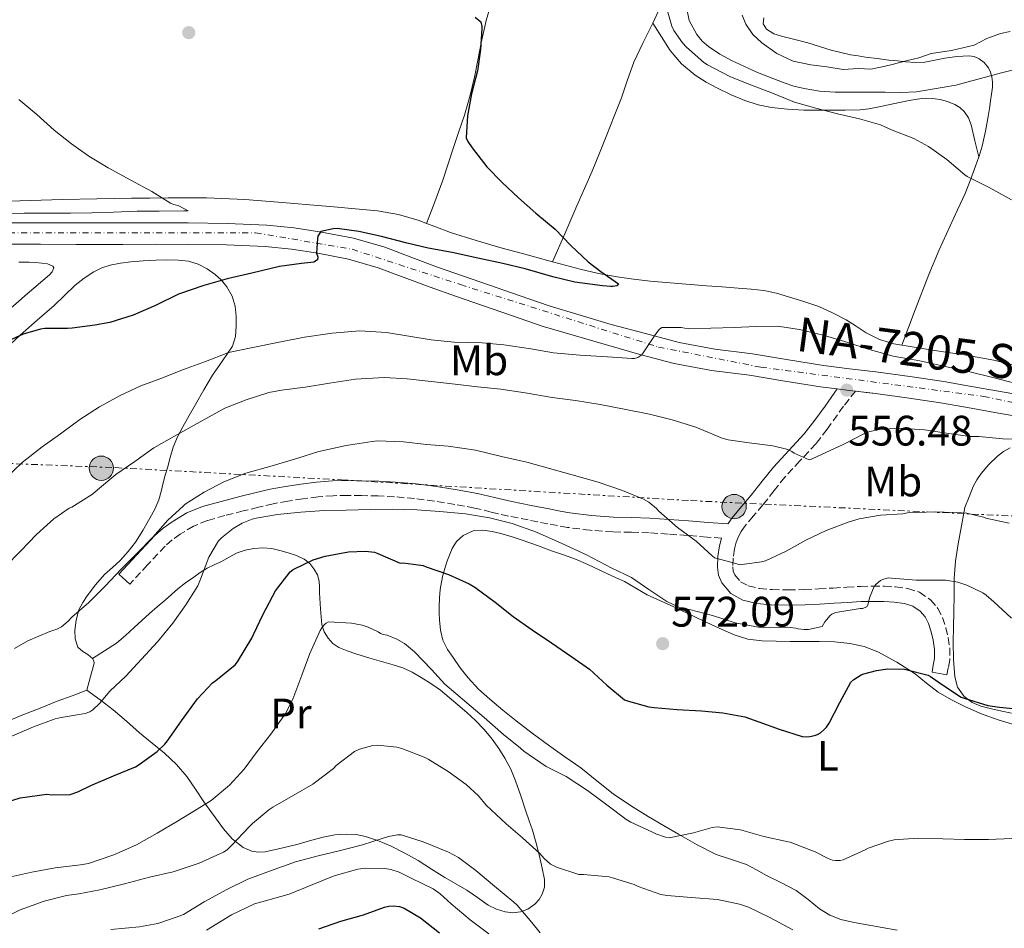
# Model space of a CAD drawing. Units: metres. Extents: x 556395 to 559871, y 4714782 to 4717123.
# Drawn here: x 557724 to 557955, y 4716191 to 4716404 of the extents above; entities that cross this region are included whole.
import ezdxf
from ezdxf.enums import TextEntityAlignment as Align

# ---------------------------------------------------------------- set-up
doc = ezdxf.new("R2010")
doc.units = ezdxf.units.M
doc.header["$MEASUREMENT"] = 0
for name, pattern in [('DGN Style 3', [2.435891, 1.739922, -0.695969]), ('DGN Style 4', [2.785615, 1.391938, -0.695969, 0.00174, -0.695969]), ('DGN Style 7', [3.479844, 1.56593, -0.695969, 0.521977, -0.695969])]:
    doc.linetypes.add(name, pattern=pattern)
for name, color, linetype, lineweight in [('Camino', 7, 'DGN Style 3', 0), ('Carretera', 9, 'Continuous', 0), ('Cauce lineal', 142, 'Continuous', 13), ('Cota de punto acotado terreno', 7, 'Continuous', 0), ('Curva de nivel directora', 30, 'Continuous', 30), ('Curva de nivel intermedia', 30, 'Continuous', 0), ('Eje de carretera', 7, 'DGN Style 4', 0), ('Etiqueta de uso rústico', 92, 'Continuous', 0), ('Línea de asfalto', 7, 'Continuous', 13), ('Línea de cambio de uso (parcela vista)', 92, 'Continuous', 0), ('Línea eléctrica', 6, 'DGN Style 7', 0), ('Margen derecho', 7, 'Continuous', 0), ('Poste tendido eléctrico', 7, 'Continuous', 0), ('Punto acotado terreno (símbolo)', 7, 'Continuous', 0), ('Texto de Carretera Red Local', 1, 'Continuous', 0), ('Transformador', 7, 'Continuous', 0)]:
    doc.layers.add(name, color=color, linetype=linetype, lineweight=lineweight)
doc.styles.add('Style-Arial', font='arial.ttf')

# ---------------------------------------------------------------- blocks, each defined once
blk = doc.blocks.new('5PATER')
at = {"layer": 'Cauce lineal', "linetype": 'Continuous', "lineweight": 0}
h = blk.add_hatch(color=51, dxfattribs=at)
edge = h.paths.add_edge_path()
edge.add_ellipse((0, 0), major_axis=(-0.11, -0.111), ratio=0.999422, start_angle=0, end_angle=360)
blk = doc.blocks.new('5PELE')
at = {"layer": 'Transformador', "linetype": 'Continuous', "lineweight": 0}
h = blk.add_hatch(color=9, dxfattribs=at)
edge = h.paths.add_edge_path()
edge.add_arc((0, 0), 0.285, 0, 360)
at = {"layer": 'Transformador', "color": 252, "linetype": 'Continuous', "lineweight": 0}
blk.add_circle((0, 0), 0.285, dxfattribs=at)

msp = doc.modelspace()

# ---------------------------------------------------------------- linework, layer by layer
at = {"layer": 'Camino', "color": 7, "linetype": 'DGN Style 3', "lineweight": 0}
for points in [[(557920.07, 4716316.66, 556.41), (557917.24, 4716313.12, 556.86), (557915.8, 4716311.06, 557.31), (557913.36, 4716307.7, 557.9), (557910.73, 4716304.31, 558.49), (557907, 4716300.27, 559.45), (557903.46, 4716296.5, 560.41), (557900.95, 4716293.33, 561.15), (557898.31, 4716289.97, 561.88), (557896.03, 4716287.28, 562.46), (557893.9, 4716284.76, 563.02), (557893.19, 4716283.75, 563.26), (557892.64, 4716282.7, 563.52), (557892.06, 4716281.2, 564.01), (557891.65, 4716279.61, 564.56), (557891.31, 4716277.47, 565.2), (557891.22, 4716275.46, 565.77), (557891.35, 4716274.43, 566.11), (557891.71, 4716273.58, 566.44), (557893.08, 4716271.94, 567.02), (557894.88, 4716270.95, 567.6), (557897.48, 4716270.32, 567.94), (557900.45, 4716270.07, 568.19), (557904.24, 4716270, 568.78), (557908.08, 4716270.07, 569.32), (557911.41, 4716270.25, 569.58), (557914.81, 4716270.45, 569.84), (557917.98, 4716270.64, 570.17), (557921.22, 4716270.84, 570.51), (557924.01, 4716270.89, 570.76), (557926.8, 4716270.85, 571.02), (557929.43, 4716270.72, 571.42), (557932.3, 4716270.35, 571.85), (557935.07, 4716269.47, 572.07), (557937.65, 4716267.7, 572.32), (557939.4, 4716265.68, 572.59), (557940.48, 4716263.52, 572.86), (557941.28, 4716261.13, 573.17), (557941.79, 4716258.85, 573.48), (557942.19, 4716256.32, 574.06), (557942.15, 4716253.58, 574.54), (557941.81, 4716251.69, 574.64), (557941.52, 4716250.09, 574.73)], [(557888.62, 4716282.16, 563.42), (557885.19, 4716282.38, 563.8), (557880.55, 4716282.79, 564.43), (557876.06, 4716283.1, 565.04), (557871.6, 4716283.39, 565.64), (557867.4, 4716283.53, 566.15), (557863.06, 4716283.63, 566.64), (557857.76, 4716283.99, 567.4), (557852.45, 4716284.68, 568.11), (557850.11, 4716285.1, 568.27), (557847.84, 4716285.53, 568.35), (557843.24, 4716286.42, 568.48), (557838.6, 4716287.34, 568.59), (557834.55, 4716288.29, 568.65), (557830.63, 4716289.23, 568.72), (557825.96, 4716290.09, 568.88), (557821.22, 4716290.82, 569.04), (557816.53, 4716291.43, 569.09), (557811.85, 4716291.86, 569.13), (557807.99, 4716292.06, 569.24), (557804.07, 4716292.16, 569.32), (557800.71, 4716292.19, 569.32), (557797.42, 4716292.12, 569.31), (557793.88, 4716291.83, 569.3), (557790.28, 4716291.37, 569.28), (557786.78, 4716290.87, 569.02), (557783.36, 4716290.23, 568.65), (557779.88, 4716289.41, 568.42), (557776.34, 4716288.54, 568.16), (557772.01, 4716287.44, 567.57), (557767.92, 4716286.31, 566.96), (557764.68, 4716284.97, 566.54), (557761.53, 4716283.08, 566.12), (557759.64, 4716281.77, 565.76), (557757.97, 4716280.28, 565.48), (557753.87, 4716275.87, 565.2), (557749.67, 4716271.33, 564.91)]]:
    msp.add_polyline3d(points, dxfattribs=at)
at = {"layer": 'Carretera', "color": 9, "linetype": 'Continuous', "lineweight": 0}
for points in [[(557720.36, 4716356.19, 546.06), (557728.73, 4716356.17, 546.51), (557737.08, 4716356.15, 546.94), (557742.57, 4716356.15, 547.18), (557748.07, 4716356.16, 547.44), (557755.71, 4716356.17, 548.02), (557763.39, 4716356.16, 548.64), (557772.56, 4716356.01, 549.26), (557781.83, 4716355.64, 549.85), (557788.31, 4716355.01, 550.23), (557794.7, 4716353.99, 550.6), (557802.17, 4716352.52, 551.06), (557809.6, 4716350.43, 551.55), (557815.9, 4716348.06, 552.03), (557821.94, 4716345.79, 552.52), (557828.02, 4716343.65, 553.02), (557834.14, 4716341.51, 553.47), (557841.13, 4716339.11, 553.91), (557848.13, 4716336.7, 554.35), (557862.69, 4716332.33, 555.32), (557870.75, 4716330.17, 555.5), (557878.62, 4716328.07, 555.68), (557887.05, 4716326.53, 555.82), (557895.86, 4716325.39, 555.95), (557904.28, 4716324.02, 556.11), (557912.55, 4716322.7, 556.3), (557918.61, 4716321.92, 556.48), (557924.79, 4716321.18, 556.65), (557932.78, 4716320.11, 556.76), (557940.78, 4716318.89, 556.88), (557947.24, 4716317.76, 557.01), (557953.63, 4716316.63, 557.15), (557963.43, 4716314.92, 557.36)], [(557962.57, 4716309.95, 557.36), (557952.76, 4716311.65, 557.15), (557946.36, 4716312.79, 557.01), (557939.96, 4716313.91, 556.88), (557932.07, 4716315.11, 556.76), (557924.15, 4716316.17, 556.65), (557920.07, 4716316.66, 556.54), (557917.99, 4716316.9, 556.48), (557915.73, 4716317.2, 556.41), (557911.83, 4716317.7, 556.3), (557903.48, 4716319.03, 556.11), (557895.13, 4716320.39, 555.95), (557886.27, 4716321.54, 555.82), (557877.51, 4716323.14, 555.68), (557869.45, 4716325.29, 555.5), (557846.49, 4716331.93, 554.35), (557839.49, 4716334.33, 553.91), (557832.49, 4716336.74, 553.47), (557826.35, 4716338.88, 553.02), (557820.22, 4716341.05, 552.52), (557814.13, 4716343.34, 552.03), (557808.02, 4716345.62, 551.55), (557801, 4716347.61, 551.06), (557793.82, 4716349.02, 550.6), (557787.66, 4716350, 550.23), (557781.48, 4716350.6, 549.85), (557772.42, 4716350.97, 549.26), (557763.35, 4716351.11, 548.64), (557755.71, 4716351.12, 548.02), (557748.07, 4716351.11, 547.44), (557742.58, 4716351.1, 547.18), (557737.08, 4716351.1, 546.94), (557728.72, 4716351.12, 546.51), (557720.36, 4716351.14, 546.06)]]:
    msp.add_polyline3d(points, dxfattribs=at)
at = {"layer": 'Curva de nivel directora', "color": 30, "linetype": 'Continuous', "lineweight": 30, "flags": 128}
for points, elevation in [([(557830.73, 4716404.45), (557832.07, 4716403.32), (557832.3, 4716402.21), (557832.33, 4716401.69), (557832.01, 4716396.87), (557831.29, 4716391.83), (557829.91, 4716386.42), (557829, 4716381.3), (557828.68, 4716376.09), (557829.05, 4716375.25), (557830.06, 4716373.75), (557833.5, 4716369.33), (557837.07, 4716365.62), (557840.9, 4716362.01), (557844.98, 4716358.39), (557849.51, 4716354.65), (557853.19, 4716350.87), (557857.27, 4716346.97), (557860.3, 4716344.71), (557864.42, 4716341.83), (557863.99, 4716341.4), (557863.11, 4716341.21), (557862.58, 4716341.19), (557860.66, 4716341.38), (557854.15, 4716342.21), (557848.97, 4716343.46), (557842.5, 4716345.33), (557837.26, 4716346.61), (557831.37, 4716347.89), (557825.35, 4716349.22), (557819.77, 4716350.22), (557814.79, 4716351.35), (557808.74, 4716352.97), (557803.46, 4716354.09), (557798.34, 4716354.81), (557797.4, 4716354.74), (557794.52, 4716354.09), (557793.86, 4716353.05), (557793.75, 4716352.47), (557793.51, 4716349.02), (557793.83, 4716348.14), (557793.77, 4716347.5), (557792.89, 4716346.95), (557792.22, 4716346.81), (557789.99, 4716346.65), (557784.87, 4716345.91), (557778.36, 4716344.31), (557772.57, 4716342.98), (557767.06, 4716341.48), (557761.16, 4716339.43), (557755.69, 4716336.73), (557750.52, 4716334.52), (557745, 4716332.73), (557741.46, 4716332.17), (557736.17, 4716331.4), (557735.11, 4716331.38), (557729.74, 4716331.37), (557728.76, 4716331.22), (557724.66, 4716330.04), (557720.18, 4716327.99)], 550), ([(557792.75, 4716277.03), (557795.58, 4716277.92), (557801.02, 4716278.95), (557805.02, 4716279.12), (557807.13, 4716278.84), (557807.92, 4716278.52), (557813.18, 4716276.32), (557813.87, 4716276.34), (557818.53, 4716275.72), (557819.26, 4716275.46), (557824.49, 4716273.62), (557829.36, 4716271.47), (557830.69, 4716270.63), (557835.45, 4716267.12), (557839.71, 4716263.73), (557844.16, 4716260.64), (557848.72, 4716257.55), (557853.42, 4716254.27), (557857.63, 4716251.43), (557861.69, 4716247.67), (557865.85, 4716244.19), (557866.72, 4716243.86), (557871.55, 4716242.55), (557872.75, 4716242.43), (557878.16, 4716241.94), (557883.9, 4716241.6), (557888.89, 4716241.12), (557894.03, 4716240.18), (557897.34, 4716239.07), (557902.11, 4716237.3), (557907.5, 4716235.6), (557908.57, 4716235.52), (557909.34, 4716235.57), (557910.43, 4716235.81), (557911.13, 4716236.08), (557911.81, 4716236.47), (557912.7, 4716237.23), (557913.21, 4716237.81), (557913.85, 4716238.77), (557916.4, 4716243.62), (557918.97, 4716248.39), (557919.63, 4716248.98), (557921.37, 4716250.08), (557921.97, 4716250.32), (557925.01, 4716251.12), (557927.66, 4716251.47), (557931.57, 4716251.44), (557932.21, 4716251.28), (557937.12, 4716249.97), (557937.65, 4716249.7), (557940.49, 4716247.71), (557944.88, 4716244.86), (557945.53, 4716244.62), (557951.1, 4716242.91), (557953.82, 4716242.45), (557959.37, 4716241.92)], 575), ([(557718.96, 4716219.65), (557724, 4716221.22), (557730.2, 4716222.08), (557731.42, 4716221.91), (557735.68, 4716222.02), (557737.47, 4716222.58), (557740.54, 4716224.07), (557745.9, 4716226.4), (557751.02, 4716228.48), (557751.9, 4716229.03), (557756.12, 4716232.07), (557757.93, 4716233.78), (557758.56, 4716234.6), (557761.81, 4716239.27), (557765.61, 4716244.47), (557769.09, 4716248.16), (557769.9, 4716248.76), (557774.4, 4716252.4), (557775.01, 4716253.14), (557778.35, 4716258.66), (557778.77, 4716259.56), (557780.99, 4716264.34), (557783.87, 4716269.8), (557787.31, 4716274.24), (557788.08, 4716274.76), (557792.75, 4716277.03)], 575), ([(557794.03, 4716190.45), (557799.23, 4716192.29), (557804.56, 4716193.75), (557809.52, 4716195.51)], 600), ([(557809.52, 4716195.51), (557810.52, 4716195.76), (557811.52, 4716195.88), (557813, 4716195.72), (557814.08, 4716195.35), (557817.9, 4716193.06), (557822.43, 4716189.49)], 600)]:
    msp.add_lwpolyline(points, dxfattribs=dict(at, elevation=elevation))
at = {"layer": 'Curva de nivel intermedia', "color": 30, "linetype": 'Continuous', "lineweight": 0, "flags": 128}
for points, elevation in [([(557875.53, 4716407.24), (557876.91, 4716402.31), (557877.39, 4716401.33), (557879.42, 4716398.37), (557880.38, 4716397.38), (557884.44, 4716393.8), (557885.27, 4716393.27), (557890.57, 4716390.52), (557895.42, 4716388.55), (557900.14, 4716386.73), (557905.74, 4716384.44), (557910.71, 4716383.05), (557915.82, 4716381.77), (557920.95, 4716380.53), (557925.95, 4716379.13), (557928.51, 4716377.97), (557933.72, 4716375.92), (557937.18, 4716374.05), (557941.5, 4716371.01), (557945.69, 4716367.43), (557946.28, 4716367.04), (557951.45, 4716364.44), (557956.65, 4716361.52)], 555), ([(557880.31, 4716407.11), (557881.02, 4716403.68), (557882.79, 4716400.37)], 560), ([(557893.46, 4716404.91), (557894.3, 4716402.76), (557895.91, 4716400.37), (557898.04, 4716398.37), (557901.57, 4716395.9), (557905.4, 4716394.1), (557909.59, 4716393.24), (557913.29, 4716392.75), (557917.15, 4716392.11), (557920.64, 4716392.4), (557923.68, 4716392.26), (557926.32, 4716392.77), (557928.37, 4716393.21), (557932.22, 4716394.27), (557934.93, 4716394.86), (557937.83, 4716395.87), (557942.54, 4716396.58), (557947.88, 4716397.84), (557950.9, 4716399.45), (557954.09, 4716400.6), (557956.32, 4716401.1)], 565), ([(557882.79, 4716400.37), (557884.07, 4716398.8), (557885.56, 4716397.53), (557888.18, 4716395.76), (557890.92, 4716394.25), (557897.03, 4716391.46), (557903.29, 4716389.01), (557905.6, 4716388.26), (557907.96, 4716387.69), (557911.62, 4716387.08), (557915.29, 4716386.82), (557918.51, 4716386.8), (557921.72, 4716386.79), (557924.35, 4716386.8), (557926.99, 4716386.81), (557930.69, 4716386.78), (557934.39, 4716386.92), (557936.23, 4716387.18), (557938.06, 4716387.51), (557940.83, 4716387.98), (557943.59, 4716388.47), (557954.33, 4716391.33), (557959.69, 4716392.69)], 560), ([(557723.66, 4716385.08), (557727.91, 4716381.59), (557731.98, 4716377.88), (557735.99, 4716374.71), (557740.07, 4716371.78), (557744.63, 4716369.08), (557749.91, 4716366.18), (557754.9, 4716363.54), (557759.24, 4716360.79), (557760.01, 4716360.47), (557761.22, 4716360.15), (557763.37, 4716359), (557762.39, 4716358.95), (557756.57, 4716358.87), (557751.43, 4716358.86), (557745.88, 4716358.68), (557740.79, 4716358.52), (557735.77, 4716358.42), (557730.46, 4716358.42), (557724.87, 4716358.42), (557719.67, 4716358.36)], 545), ([(557957.96, 4716318.34), (557952.28, 4716319.83), (557946.22, 4716321.38), (557941.13, 4716322.44), (557935.13, 4716323.8), (557928.87, 4716324.87), (557923.05, 4716326.52), (557918.28, 4716328.04), (557912.74, 4716329.72), (557906.89, 4716331.16), (557901.74, 4716331.88), (557896.68, 4716331.86), (557891.61, 4716331.61), (557886.09, 4716331.43), (557880.84, 4716331.3), (557879.11, 4716331.56), (557874.6, 4716331.59), (557874.07, 4716331.22), (557873.37, 4716330.45), (557872.68, 4716329.41), (557869.88, 4716325.21), (557869.45, 4716324.84), (557868.97, 4716324.53), (557868.15, 4716324.31), (557867.51, 4716324.31), (557861.85, 4716324.71), (557855.3, 4716325.11), (557849.14, 4716325.64), (557843.85, 4716326.55), (557837.46, 4716327.53), (557832.41, 4716327.96), (557825.86, 4716328.12), (557820.41, 4716328.66), (557815.22, 4716329.54), (557809.93, 4716330.41), (557803.72, 4716330.78), (557797.18, 4716330.25), (557790.71, 4716329.29), (557784.74, 4716328.17), (557778.2, 4716326.82), (557773.24, 4716325.8), (557772.73, 4716325.61), (557767.46, 4716323.62), (557762.34, 4716321.74), (557757, 4716319.62), (557752.28, 4716317.94), (557747.43, 4716315.62), (557742.6, 4716312.98), (557737.98, 4716310.01), (557733.4, 4716306.65), (557729.11, 4716303.58), (557724.46, 4716299.9), (557720.52, 4716296.15)], 555), ([(557949.01, 4716305.98), (557946.88, 4716306), (557941.37, 4716306.82), (557936.25, 4716307.58), (557930.3, 4716307.94), (557925.71, 4716307.63), (557923.41, 4716307.19), (557922.17, 4716306.74), (557917.12, 4716304.15), (557909.87, 4716300.8), (557909.2, 4716300.56), (557905.61, 4716302.11), (557905.07, 4716302.5), (557904.13, 4716302.96), (557900.62, 4716303.84), (557895.12, 4716304.51), (557890.14, 4716305.23), (557888.75, 4716305.59), (557883.47, 4716307.83), (557882.59, 4716308.23), (557876.97, 4716309.92), (557871.68, 4716311.28), (557865.76, 4716312.42), (557860.11, 4716313.55), (557854.29, 4716314.47), (557848.85, 4716315.2), (557842.53, 4716316.26), (557836.8, 4716317.09), (557831.28, 4716317.7), (557826.09, 4716318.31), (557820.4, 4716318.92), (557814.81, 4716319.51), (557809.39, 4716319.84), (557802.7, 4716319.49), (557796.54, 4716318.55), (557790.86, 4716317.57), (557785.34, 4716316.9), (557782.3, 4716316.32), (557777.04, 4716314.63), (557771.98, 4716312.66), (557766.25, 4716309.44), (557760.72, 4716306.39), (557755.33, 4716303.35), (557750.89, 4716300.15), (557746.38, 4716297.09), (557742.14, 4716293.46), (557740.91, 4716292.44), (557736.06, 4716289.46), (557735.45, 4716289.19), (557731.84, 4716286.72), (557727.79, 4716283.01), (557724.11, 4716279.14), (557720.41, 4716275.4)], 560), ([(557959.97, 4716305.33), (557954.61, 4716305.5), (557949.01, 4716305.98)], 560), ([(557891.98, 4716276.23), (557886.96, 4716277.55), (557886.4, 4716277.97), (557882.67, 4716281.41), (557878.29, 4716284.69), (557873.89, 4716288.51), (557873.33, 4716289.14), (557871.53, 4716290.61), (557870.25, 4716291.3), (557865.36, 4716293.35), (557859.66, 4716295.27), (557853.53, 4716297.01), (557848.22, 4716298.5), (557842.86, 4716300.02), (557836.97, 4716301.35), (557830.86, 4716302.79), (557824.43, 4716303.75), (557819.37, 4716304.1), (557813.93, 4716304.77), (557807.87, 4716304.98), (557806.62, 4716304.87), (557800.46, 4716303.89), (557794.06, 4716302.5), (557789.13, 4716300.96), (557783.09, 4716299.16), (557776.91, 4716297.38), (557771.74, 4716295.36), (557767.13, 4716292.98), (557762.69, 4716290.1), (557762.3, 4716289.76), (557758.64, 4716286.34), (557755.1, 4716282.37), (557751.41, 4716278.66), (557747.68, 4716274.85), (557743.92, 4716270.92), (557740.06, 4716267.04), (557736.08, 4716263.64), (557735.21, 4716262.66), (557733.68, 4716261.36), (557732.53, 4716260.79), (557730.89, 4716260.23), (557725.74, 4716258.07), (557722.65, 4716256.26)], 565), ([(557721.61, 4716235.54), (557727.07, 4716237.88), (557732.2, 4716239.76), (557733.6, 4716240.04), (557739.21, 4716241.01), (557740.32, 4716241.43), (557740.99, 4716241.86), (557742.61, 4716243.36), (557745.04, 4716246.28), (557748.75, 4716249.73), (557752.45, 4716253.78), (557756.17, 4716257.83), (557759.82, 4716262.24), (557762.81, 4716266.47), (557765.66, 4716270.96), (557766.3, 4716272.5), (557768.27, 4716277.73), (557770.54, 4716281.54), (557771.25, 4716282.26), (557773.95, 4716284.42), (557776.08, 4716285.7), (557778.41, 4716286.61), (557779.39, 4716286.85), (557784.33, 4716287.73), (557789.81, 4716288.28), (557795.29, 4716288.68), (557800.51, 4716288.72), (557806.14, 4716288.9), (557811.44, 4716288.96), (557817.04, 4716288.77), (557822.49, 4716288.42), (557828.51, 4716287.86), (557834.11, 4716286.95), (557839.42, 4716285.57), (557845.2, 4716283.59), (557850.94, 4716281.01), (557856.88, 4716278.21), (557862.81, 4716275.14), (557867.44, 4716272.88), (557871.57, 4716270.1), (557875.76, 4716267.3), (557878.61, 4716265.95), (557879.69, 4716265.65), (557881.1, 4716265.44), (557886.46, 4716264.02), (557891.77, 4716262.31), (557897.65, 4716261.15), (557898.45, 4716261.11), (557904.01, 4716261.25), (557906.06, 4716261.03), (557906.56, 4716260.9), (557908.03, 4716260.71), (557909.02, 4716260.71), (557912.25, 4716261.44)], 570), ([(557956.13, 4716285.7), (557950.64, 4716286.88), (557950.05, 4716287.1), (557946.16, 4716288.03), (557944.91, 4716288.11), (557938.83, 4716288.3), (557932.25, 4716288.07), (557931.12, 4716287.86), (557925.9, 4716287.51), (557920.88, 4716286.69), (557918.59, 4716285.97), (557913.12, 4716283.95), (557908.37, 4716281.71), (557903.73, 4716279.09), (557898.88, 4716276.85), (557898.01, 4716276.63), (557892.85, 4716275.92), (557891.98, 4716276.23)], 565), ([(557912.25, 4716261.44), (557912.86, 4716262.48), (557914.06, 4716263.99), (557914.49, 4716264.29), (557915.31, 4716264.69), (557915.9, 4716264.82), (557921.12, 4716265.63), (557921.69, 4716265.63), (557922.73, 4716266), (557923.01, 4716266.72), (557923.34, 4716268.11), (557924.41, 4716270.77), (557924.89, 4716271.33), (557925.93, 4716272.18), (557926.41, 4716272.47), (557927.82, 4716272.87), (557928.48, 4716272.8), (557934.25, 4716272.26), (557935.02, 4716272.29), (557941.17, 4716272.26), (557944.03, 4716271.81), (557946.16, 4716271.12), (557949.92, 4716269.33), (557950.72, 4716268.8), (557952.51, 4716267.18), (557956.64, 4716263.39)], 570), ([(557756.09, 4716212.92), (557760.88, 4716215.7), (557766.56, 4716219.16), (557768.76, 4716220.55), (557773.1, 4716224.2), (557776.52, 4716227.92), (557779.63, 4716232.12), (557782.83, 4716236.12), (557786.21, 4716241), (557788, 4716244.39), (557790.09, 4716250), (557791.95, 4716255.09), (557794.4, 4716260.47), (557794.75, 4716261.12), (557795.36, 4716261.88), (557795.81, 4716262.24), (557796.3, 4716262.53), (557801.74, 4716262.24), (557804.27, 4716261.75), (557805.63, 4716261.3), (557807.98, 4716260.15), (557808.54, 4716259.78), (557809.15, 4716259.56), (557810.11, 4716259.4), (557812.37, 4716258.47), (557814.14, 4716257.41), (557816.54, 4716255.51), (557820.49, 4716251.33), (557823.66, 4716247.86), (557828.81, 4716243.54), (557832.88, 4716240.07), (557837.44, 4716236.1), (557841.37, 4716232.85), (557842.17, 4716232.15), (557847.45, 4716228.55), (557852.09, 4716226.24), (557857.15, 4716222.96), (557861.66, 4716219.54), (557866.16, 4716216.24), (557867.28, 4716215.49), (557872.25, 4716213.19), (557873.15, 4716212.75), (557875.42, 4716211.99), (557876.33, 4716211.83), (557881.98, 4716212.99), (557886.36, 4716214.23), (557887.6, 4716214.4), (557893.02, 4716213.68), (557898.54, 4716212.1), (557904.22, 4716210.9), (557904.72, 4716210.79), (557910.6, 4716208.56), (557913.48, 4716207.04), (557914.62, 4716206.61), (557915.36, 4716206.47), (557916.43, 4716206.47), (557917.13, 4716206.63), (557922.33, 4716209.03), (557923, 4716209.38), (557927.79, 4716211.07), (557929.1, 4716211.35), (557934.64, 4716211.75), (557940.51, 4716211.55), (557945.63, 4716211.41), (557951.25, 4716211.39), (557956.75, 4716211.68)], 580), ([(557719.15, 4716192.58), (557723.95, 4716194.9), (557729.63, 4716196.96), (557734.84, 4716198.32), (557737.77, 4716198.69), (557742.7, 4716199.6), (557748.44, 4716201), (557754.3, 4716202.55), (557759.87, 4716203.86), (557765.98, 4716205.88), (557771.71, 4716208.42), (557772.52, 4716209.03), (557773.58, 4716210.05), (557777.74, 4716214.44), (557778.46, 4716215.17), (557782.36, 4716218.42), (557783.28, 4716219), (557788.03, 4716221.75), (557792.64, 4716224.4), (557797.5, 4716228.1), (557798.17, 4716228.76), (557802.45, 4716232.07), (557803.61, 4716232.61), (557806.77, 4716233.52), (557807.81, 4716233.57), (557812.38, 4716233.08), (557813.53, 4716232.8), (557818.81, 4716230.79), (557819.76, 4716230.26), (557824.41, 4716227.35), (557828.65, 4716224.37), (557831.58, 4716221.67), (557833.34, 4716219.52), (557838.03, 4716215.07), (557841.9, 4716211.84), (557845.98, 4716208.16), (557846.97, 4716206.96), (557848.48, 4716205.67), (557849.85, 4716204.96), (557855.1, 4716203.19), (557856.19, 4716203.2), (557862.2, 4716202.66), (557863.26, 4716202.39), (557868.09, 4716200.88), (557869.04, 4716200.39), (557874.33, 4716198.5), (557875.87, 4716198.31), (557881.44, 4716197.81), (557887.64, 4716197.33), (557892.83, 4716196.23), (557894.89, 4716195.51), (557899.93, 4716193.14), (557905.34, 4716190.19)], 585), ([(557700.81, 4716190.45), (557704.96, 4716193.83), (557709.64, 4716197.09), (557711.77, 4716198.52), (557716.3, 4716200.76), (557721.74, 4716202.63), (557726.72, 4716203.73), (557732.2, 4716204.76), (557738.14, 4716205.49), (557740.04, 4716205.8), (557745.98, 4716207.8), (557751.28, 4716210.21), (557756.09, 4716212.92)], 580), ([(557745.28, 4716190.31), (557751.98, 4716190.96), (557756.25, 4716191.73), (557761.28, 4716193.41), (557762.27, 4716193.84), (557767.13, 4716196.82), (557772.44, 4716199.72), (557777.44, 4716202.12), (557783.61, 4716204.37), (557788.6, 4716206.21), (557793.9, 4716207.56), (557798.83, 4716208.79), (557804.32, 4716210.18), (557809.15, 4716211.78), (557810.4, 4716212.16), (557812.51, 4716212.5), (557813.37, 4716212.52), (557818.59, 4716210.88), (557824.54, 4716208.45), (557826.84, 4716207.19), (557830.91, 4716204.16), (557835.31, 4716200.51), (557839.82, 4716196.69), (557840.6, 4716196), (557844.06, 4716191.92), (557846.01, 4716189.52)], 590), ([(557767.69, 4716190.16), (557773.6, 4716193.73), (557778.96, 4716196.32), (557780.65, 4716196.82), (557787.08, 4716198.6), (557792.65, 4716200.87), (557797.63, 4716202.9), (557803.23, 4716204.44), (557804.99, 4716204.68), (557809.6, 4716204.66), (557810.97, 4716204.39), (557812.89, 4716203.75), (557815.92, 4716202.29), (557820.88, 4716199.88), (557822.56, 4716198.69), (557825.13, 4716196.34), (557829.63, 4716192.58), (557833.96, 4716189.31)], 595)]:
    msp.add_lwpolyline(points, dxfattribs=dict(at, elevation=elevation))
at = {"layer": 'Eje de carretera', "color": 7, "linetype": 'DGN Style 4', "lineweight": 0}
msp.add_polyline3d([(557190.63, 4716281.27, 527.15), (557272.02, 4716327.34, 525.41), (557307.4, 4716340.89, 526.21), (557345.01, 4716352.78, 528.17), (557389.59, 4716369.82, 529.01), (557402.58, 4716371.76, 529.47), (557417.79, 4716367.34, 530.28), (557451.8, 4716356.27, 532.36), (557467.28, 4716351.01, 533.73), (557483.32, 4716348.8, 534.7), (557512.62, 4716348.25, 536.13), (557570.16, 4716354.64, 540), (557621.59, 4716355.74, 542.25), (557709.78, 4716353.8, 545.32), (557779.24, 4716353.82, 549.7), (557801.91, 4716349.95, 551.08), (557827.35, 4716341.65, 553.02), (557873.8, 4716326.99, 555.2), (557897.85, 4716322.28, 555.99), (557950.15, 4716315.41, 557.08), (557980.84, 4716309.05, 557.78), (558008.48, 4716306.28, 558.99), (558036.68, 4716301.3, 559.75), (558083.41, 4716288.02, 562.55)], dxfattribs=at)
at = {"layer": 'Línea de asfalto', "color": 7, "linetype": 'Continuous', "lineweight": 13, "extrusion": (-0.014595, 0.121626, 0.992469), "elevation": 566036.47, "flags": 128}
msp.add_lwpolyline([(-1115872.5, -4581413.45), (-1115870.46, -4581413.94), (-1115868.25, -4581414.52)], dxfattribs=at)
at = {"layer": 'Línea de asfalto', "color": 7, "linetype": 'Continuous', "lineweight": 13}
for points in [[(557963.43, 4716314.92, 557.36), (557953.63, 4716316.63, 557.15), (557947.24, 4716317.76, 557.01), (557940.78, 4716318.89, 556.88), (557932.78, 4716320.11, 556.76), (557924.79, 4716321.18, 556.65), (557918.61, 4716321.92, 556.48), (557912.55, 4716322.7, 556.3), (557904.28, 4716324.02, 556.11), (557895.86, 4716325.39, 555.95), (557887.05, 4716326.53, 555.82), (557878.62, 4716328.07, 555.68), (557870.75, 4716330.17, 555.5), (557862.69, 4716332.33, 555.32), (557848.13, 4716336.7, 554.35), (557841.13, 4716339.11, 553.91), (557834.14, 4716341.51, 553.47), (557828.02, 4716343.65, 553.02), (557821.94, 4716345.79, 552.52), (557815.9, 4716348.06, 552.03), (557809.6, 4716350.43, 551.55), (557802.17, 4716352.52, 551.06), (557794.7, 4716353.99, 550.6), (557788.31, 4716355.01, 550.23), (557781.83, 4716355.64, 549.85), (557772.56, 4716356.01, 549.26), (557763.39, 4716356.16, 548.64), (557755.71, 4716356.17, 548.02), (557748.07, 4716356.16, 547.44), (557742.57, 4716356.15, 547.18), (557737.08, 4716356.15, 546.94), (557728.73, 4716356.17, 546.51), (557720.36, 4716356.19, 546.06)], [(557915.73, 4716317.2, 556.41), (557911.83, 4716317.7, 556.3), (557903.48, 4716319.03, 556.11), (557895.13, 4716320.39, 555.95), (557886.27, 4716321.54, 555.82), (557877.51, 4716323.14, 555.68), (557869.45, 4716325.29, 555.5), (557846.49, 4716331.93, 554.35), (557839.49, 4716334.33, 553.91), (557832.49, 4716336.74, 553.47), (557826.35, 4716338.88, 553.02), (557820.22, 4716341.05, 552.52), (557814.13, 4716343.34, 552.03), (557808.02, 4716345.62, 551.55), (557801, 4716347.61, 551.06), (557793.82, 4716349.02, 550.6), (557787.66, 4716350, 550.23), (557781.48, 4716350.6, 549.85), (557772.42, 4716350.97, 549.26), (557763.35, 4716351.11, 548.64), (557755.71, 4716351.12, 548.02), (557748.07, 4716351.11, 547.44), (557742.58, 4716351.1, 547.18), (557737.08, 4716351.1, 546.94), (557728.72, 4716351.12, 546.51), (557720.36, 4716351.14, 546.06)], [(558082.98, 4716285.12, 562.68), (558071, 4716289, 562.02), (558058.96, 4716292.51, 561.26), (558050.12, 4716294.82, 560.58), (558041.35, 4716297.12, 559.94), (558036.2, 4716298.32, 559.76), (558031.05, 4716299.51, 559.61), (558023.37, 4716301.04, 559.42), (558015.64, 4716302.36, 559.23), (558009.02, 4716303.45, 559.03), (558002.39, 4716304.44, 558.78), (557995.23, 4716305.23, 558.37), (557988.06, 4716306, 558), (557980.21, 4716307.06, 557.77), (557972.38, 4716308.26, 557.58), (557962.57, 4716309.95, 557.36), (557952.76, 4716311.65, 557.15), (557946.36, 4716312.79, 557.01), (557939.96, 4716313.91, 556.88), (557932.07, 4716315.11, 556.76), (557924.15, 4716316.17, 556.65), (557920.07, 4716316.66, 556.54)]]:
    msp.add_polyline3d(points, dxfattribs=at)
at = {"layer": 'Línea de cambio de uso (parcela vista)', "color": 92, "linetype": 'Continuous', "lineweight": 0, "extrusion": (0.026059, -0.110752, 0.993506), "elevation": -507252.94, "flags": 128}
msp.add_lwpolyline([(1623351.58, 4434286.03), (1623351.58, 4434286.03)], dxfattribs=at)
at = {"layer": 'Línea de cambio de uso (parcela vista)', "color": 92, "linetype": 'Continuous', "lineweight": 0}
for points in [[(557834.83, 4716408.82, 551.79), (557833.36, 4716403.65, 551.48), (557832.19, 4716398.39, 551.16), (557831.39, 4716394.35, 550.9), (557830.57, 4716390.31, 550.64), (557829.51, 4716385.83, 550.39), (557828.23, 4716381.4, 550.2), (557826.95, 4716377.62, 550.12), (557825.66, 4716373.85, 550.01), (557824.44, 4716369.99, 549.8), (557823.15, 4716366.17, 549.55), (557821.26, 4716361.1, 549.19), (557819.37, 4716356.02, 548.83)], [(557873.87, 4716406.05, 554.49), (557872.45, 4716403, 554.1)], [(557872.45, 4716403, 554.1), (557872.3, 4716402.68, 554.06), (557870.11, 4716398.3, 553.65), (557867.99, 4716393.89, 553.21), (557866.51, 4716389.73, 552.73), (557865.1, 4716385.53, 552.24), (557863.39, 4716381.18, 551.62), (557861.66, 4716376.82, 551.13), (557859.97, 4716372.54, 550.93), (557858.22, 4716368.28, 550.75), (557856.44, 4716364.2, 550.49), (557854.66, 4716360.13, 550.36), (557851.81, 4716353.57, 550.46), (557848.95, 4716347, 550.55)], [(557872.45, 4716403, 554.1), (557874.5, 4716399.79, 554.06), (557876.55, 4716396.58, 554.01), (557879.17, 4716393.45, 553.99), (557882.38, 4716390.84, 554.01), (557884.97, 4716389.18, 554.09), (557887.67, 4716387.73, 554.19), (557890.84, 4716386.2, 554.23), (557894.09, 4716384.84, 554.28), (557897.17, 4716383.83, 554.51), (557900.35, 4716383.19, 554.76), (557904.12, 4716382.8, 554.89), (557907.9, 4716382.63, 555.04), (557910.99, 4716382.59, 555.29), (557914.07, 4716382.58, 555.56), (557917.59, 4716382.6, 555.75), (557921.11, 4716382.71, 555.98), (557923.15, 4716382.93, 556.2), (557925.18, 4716383.29, 556.44), (557928.89, 4716384.05, 556.91), (557932.62, 4716384.84, 557.36), (557934.5, 4716385.16, 557.43), (557936.39, 4716385.4, 557.36), (557938.15, 4716385.37, 557.24), (557939.91, 4716385.08, 557.15), (557941.65, 4716384.61, 557.12), (557943.34, 4716383.92, 557.12), (557944.52, 4716383.23, 557.12), (557945.53, 4716382.28, 557.12), (557946.54, 4716380.79, 557.14), (557947.16, 4716379.17, 557.12), (557948.07, 4716375.38, 556.8), (557948.99, 4716371.61, 556.39)], [(557948.99, 4716371.61, 556.39), (557949.06, 4716371.81, 556.43), (557949.75, 4716374.18, 556.86), (557950.52, 4716377.66, 557.62), (557951.16, 4716381.14, 558.51), (557951.47, 4716382.97, 559.01), (557951.77, 4716384.8, 559.52), (557952, 4716386.37, 559.91), (557952.2, 4716387.96, 560.25), (557952.22, 4716389.19, 560.43), (557952.06, 4716390.44, 560.6), (557951.76, 4716391.53, 560.84), (557951.23, 4716392.56, 561.08), (557950.27, 4716393.76, 561.34), (557949.05, 4716394.68, 561.6), (557947.88, 4716395.18, 561.9), (557946.67, 4716395.35, 562.2), (557943.82, 4716395.19, 562.42), (557941, 4716394.84, 562.62), (557938.67, 4716394.32, 563.05), (557936.33, 4716393.88, 563.53), (557934.09, 4716393.77, 564.07), (557931.85, 4716393.91, 564.59), (557929.87, 4716394.14, 564.93), (557927.88, 4716394.37, 565.24), (557925.13, 4716394.71, 565.88), (557922.38, 4716395.06, 566.48), (557920.63, 4716395.32, 566.67), (557918.87, 4716395.62, 566.73), (557916.58, 4716396.11, 566.74), (557914.3, 4716396.71, 566.75), (557911.59, 4716397.56, 566.75), (557908.89, 4716398.44, 566.75), (557905.78, 4716399.22, 566.75), (557902.65, 4716399.96, 566.75), (557900.85, 4716400.52, 566.74), (557899.18, 4716401.59, 566.73), (557898.4, 4716402.89, 566.78), (557898.52, 4716404.26, 566.89)], [(557930.91, 4716327.45, 554.1), (557934.08, 4716335.75, 554.11), (557937.26, 4716344.05, 554.12), (557939.67, 4716349.79, 554.2), (557942.25, 4716355.44, 554.36), (557944.01, 4716359.23, 554.53), (557945.75, 4716363.01, 554.94), (557947.06, 4716366.23, 555.46), (557948.25, 4716369.48, 556.03), (557948.99, 4716371.61, 556.39)], [(557718.9, 4716361.19, 544.09), (557726.39, 4716361.43, 544.42), (557733.88, 4716361.66, 544.75), (557741.97, 4716361.8, 545.11), (557750.06, 4716361.93, 545.47), (557754.4, 4716361.98, 545.77), (557758.74, 4716362.01, 546.09), (557767.72, 4716362.03, 546.58), (557776.68, 4716361.64, 546.96), (557782.67, 4716361.13, 547.16), (557797.61, 4716359.94, 547.8), (557802.71, 4716359.44, 547.96), (557807.82, 4716358.94, 548.12)], [(557807.82, 4716358.94, 548.12), (557812.77, 4716358.09, 548.37), (557817.62, 4716356.71, 548.7), (557819.37, 4716356.02, 548.83)], [(557819.37, 4716356.02, 548.83), (557821.28, 4716355.27, 548.98), (557824.94, 4716353.85, 549.24), (557830.99, 4716351.99, 549.57), (557837.08, 4716350.23, 549.88), (557841.58, 4716349.01, 550.15), (557846.07, 4716347.78, 550.41), (557848.95, 4716347, 550.55)], [(557719.45, 4716325.54, 551.13), (557723.99, 4716329.78, 550.86), (557727.95, 4716333.29, 550.52), (557731.91, 4716336.78, 550.16), (557734.38, 4716339.13, 550.08), (557736.84, 4716341.5, 550), (557738.96, 4716343.18, 549.59), (557741.26, 4716344.63, 549.2), (557743.13, 4716345.59, 549.09), (557745.11, 4716346.25, 548.99), (557747.51, 4716346.72, 548.88), (557749.93, 4716347.02, 548.78), (557752.85, 4716347.26, 548.72), (557755.77, 4716347.43, 548.7), (557758.42, 4716347.49, 548.69), (557761.06, 4716347.43, 548.7), (557763.45, 4716347.15, 548.83), (557765.78, 4716346.47, 549.16), (557767.85, 4716345.4, 549.64), (557769.7, 4716344.01, 550.11), (557771.2, 4716342.69, 550.48), (557772.5, 4716341.14, 550.86), (557773.71, 4716338.94, 551.33), (557774.41, 4716336.63, 551.82), (557774.67, 4716334.26, 552.47), (557774.65, 4716331.9, 553.28), (557774.5, 4716329.49, 554.32), (557773.82, 4716327.19, 555.29), (557771.49, 4716323.79, 556.37), (557769.1, 4716320.42, 557.32), (557767.08, 4716317, 558.2), (557765.08, 4716313.53, 559), (557763.61, 4716310.91, 559.48), (557762.15, 4716308.28, 559.93), (557760.87, 4716305.92, 560.41), (557759.86, 4716303.51, 560.97), (557759.19, 4716301.11, 561.72), (557758.52, 4716298.66, 562.52), (557758.03, 4716296.9, 562.99), (557757.54, 4716295.11, 563.29), (557757.03, 4716293.14, 563.36), (557756.5, 4716291.18, 563.4), (557755.59, 4716288.95, 563.58), (557754.41, 4716286.81, 563.74), (557752.77, 4716283.97, 563.89), (557751, 4716281.21, 563.98), (557749.32, 4716278.99, 563.97), (557747.46, 4716276.92, 563.96), (557745.61, 4716275.29, 563.99), (557743.77, 4716273.66, 564.04), (557741.65, 4716271.2, 564.16), (557739.7, 4716268.6, 564.38), (557738.66, 4716267.02, 564.57), (557737.77, 4716265.3, 564.78), (557737.07, 4716262.93, 565.07), (557736.81, 4716260.54, 565.37), (557736.84, 4716258.56, 565.56), (557737.5, 4716256.58, 565.79), (557738.64, 4716255.59, 566.21), (557739.88, 4716254.81, 566.78), (557740.92, 4716253.89, 567.35)], [(557723.63, 4716346.94, 547.3), (557726.07, 4716346.9, 547.45), (557727.55, 4716346.83, 547.61), (557729.03, 4716346.71, 547.72), (557730.37, 4716346.51, 547.73), (557731.62, 4716345.99, 547.72), (557731.85, 4716345.57, 547.73), (557731.5, 4716344.69, 547.73), (557730.84, 4716343.93, 547.74), (557725.6, 4716339.46, 547.86), (557720.42, 4716334.95, 548.03)], [(557848.95, 4716347, 550.55), (557850.73, 4716346.52, 550.63), (557855.38, 4716345.27, 550.78), (557859.7, 4716344.27, 550.86), (557864.06, 4716343.48, 550.94), (557867.93, 4716342.91, 551.02), (557871.82, 4716342.49, 551.1), (557878.44, 4716341.94, 551.24), (557885.05, 4716341.41, 551.45), (557888.78, 4716341.13, 551.75), (557892.52, 4716340.85, 552.12), (557895.54, 4716340.62, 552.36), (557898.55, 4716340.29, 552.56), (557901.46, 4716339.65, 552.68), (557904.31, 4716338.79, 552.8), (557907.88, 4716337.71, 552.93), (557911.4, 4716336.5, 553.07), (557914.67, 4716335.06, 553.2), (557917.83, 4716333.4, 553.32), (557920.19, 4716331.89, 553.48), (557922.55, 4716330.37, 553.66), (557925.7, 4716328.78, 553.86), (557929.03, 4716327.75, 554.03), (557933.81, 4716326.98, 554.2), (557938.58, 4716326.23, 554.35), (557945.56, 4716325.14, 554.53), (557952.5, 4716323.89, 554.72), (557956.96, 4716322.86, 555.06)], [(557956.65, 4716241.04, 575.16), (557954.41, 4716241.51, 575.05), (557951.94, 4716242.1, 575.05), (557949.48, 4716242.76, 575.07), (557947.4, 4716243.57, 575.07), (557945.53, 4716244.98, 575.05), (557944, 4716247.19, 574.93), (557943.35, 4716249.64, 574.67), (557943.06, 4716253.71, 574.08), (557943, 4716257.76, 573.37), (557943.08, 4716261.34, 572.68), (557943.16, 4716264.9, 571.88), (557943.17, 4716268.81, 570.9), (557943.21, 4716272.69, 569.85), (557943.52, 4716276.76, 568.72), (557944.14, 4716280.79, 567.55), (557944.92, 4716285.08, 566.24), (557945.7, 4716289.36, 564.94), (557946.69, 4716291.82, 564.24), (557947.67, 4716294.28, 563.55), (557948.5, 4716295.84, 563.06), (557949.53, 4716297.32, 562.59), (557951.34, 4716299.46, 562.05), (557953.4, 4716301.41, 561.6), (557954.81, 4716302.48, 561.26), (557956.38, 4716303.33, 560.92)], [(557958.99, 4716237.84, 576.42), (557953.78, 4716239.4, 576.3), (557949.79, 4716240.85, 576.29), (557945.88, 4716242.55, 576.3), (557942.61, 4716244.18, 576.21), (557939.48, 4716246.04, 576), (557936.74, 4716248.13, 575.65), (557934.02, 4716250.28, 575.29), (557929.77, 4716253.06, 574.95), (557925.27, 4716255.49, 574.6), (557922.06, 4716256.76, 574.2), (557918.71, 4716257.46, 573.77), (557915.1, 4716257.79, 573.58), (557911.5, 4716257.93, 573.4), (557908.1, 4716257.92, 572.77), (557904.7, 4716257.91, 572.16), (557901.41, 4716257.95, 572.08), (557898.12, 4716258.05, 572.01), (557894.77, 4716258.48, 571.68), (557891.54, 4716259.49, 571.39), (557887.89, 4716261.09, 571.17), (557884.28, 4716262.77, 570.99), (557880.85, 4716264.42, 570.83), (557877.42, 4716266.07, 570.72), (557874.29, 4716267.46, 570.69), (557871.16, 4716268.85, 570.72), (557868.5, 4716270.41, 570.74), (557865.83, 4716271.96, 570.8), (557862.99, 4716273.27, 570.88), (557860.15, 4716274.58, 570.99), (557857.24, 4716275.94, 571.12), (557854.31, 4716277.25, 571.24), (557851.53, 4716278.27, 571.33), (557848.71, 4716279.21, 571.42), (557845.38, 4716280.4, 571.6), (557842.04, 4716281.59, 571.8), (557839.45, 4716282.45, 571.98), (557836.82, 4716283.25, 572.16), (557834.72, 4716283.75, 572.23), (557832.6, 4716284.04, 572.28), (557830.26, 4716283.84, 572.41), (557827.98, 4716282.79, 572.64), (557826.41, 4716281.39, 572.93), (557825.38, 4716279.69, 573.29), (557824.13, 4716276.61, 573.9), (557823.21, 4716273.48, 574.6), (557822.83, 4716271.81, 575.04), (557822.57, 4716270.12, 575.48), (557822.41, 4716268.11, 575.99), (557822.34, 4716266.07, 576.48), (557822.35, 4716264.53, 576.77), (557822.41, 4716262.98, 576.94), (557822.59, 4716260.58, 576.99), (557823.18, 4716258.18, 577.02), (557824.27, 4716256.06, 577.29), (557825.59, 4716254.12, 577.48), (557827.28, 4716251.68, 577.48), (557829.11, 4716249.34, 577.47), (557831.57, 4716246.74, 577.47), (557834.2, 4716244.34, 577.47), (557837.25, 4716241.79, 577.48), (557840.36, 4716239.3, 577.52)], [(557739.62, 4716246.5, 568.36), (557742.73, 4716244.18, 570.02), (557745.83, 4716241.86, 571.68), (557748.9, 4716239.22, 572.93), (557751.94, 4716236.44, 573.87), (557754.92, 4716234.07, 574.72), (557757.88, 4716231.7, 575.63), (557760.65, 4716229.06, 577.38), (557763.05, 4716226.22, 579.32), (557765.08, 4716223.27, 580.54), (557767.09, 4716220.25, 581.77), (557771.67, 4716213.9, 585.63), (557773.71, 4716211.55, 586.59), (557776.31, 4716209.56, 587.35), (557778.33, 4716208.68, 587.79), (557779.89, 4716208.43, 588.08), (557781.46, 4716208.53, 588.36), (557784.6, 4716209.21, 588.81), (557786.92, 4716209.77, 588.96), (557789.24, 4716210.36, 589.12), (557792.15, 4716211.18, 589.54), (557795.06, 4716211.99, 589.98), (557797.84, 4716212.5, 590.17), (557800.63, 4716212.7, 590.4), (557802.86, 4716212.58, 590.91), (557805.06, 4716212.12, 591.44), (557808.11, 4716211.15, 591.89), (557811.06, 4716209.9, 592.3), (557814.28, 4716208.25, 592.74), (557817.41, 4716206.47, 593.05), (557820.53, 4716204.5, 593.13), (557823.64, 4716202.54, 593.1), (557826.23, 4716201.04, 593.06), (557828.84, 4716199.56, 593), (557831.29, 4716197.8, 592.87), (557833.78, 4716195.99, 592.67), (557835.77, 4716195.04, 592.47), (557837.81, 4716194.42, 592.12), (557839.59, 4716194.2, 591.55), (557841.37, 4716194.42, 590.96), (557843.14, 4716195.07, 590.51), (557844.79, 4716196.23, 590.06), (557845.81, 4716197.37, 589.73), (557846.5, 4716198.58, 589.4), (557847.02, 4716200.26, 588.46), (557847.01, 4716202.01, 587.37), (557846.51, 4716204.72, 586.33), (557845.88, 4716207.48, 585.45), (557845.1, 4716210.53, 584.64), (557844.21, 4716213.59, 584), (557843.44, 4716215.83, 583.77), (557842.65, 4716218.07, 583.56), (557841.45, 4716221.66, 582.62), (557840.25, 4716225.21, 581.76), (557839.12, 4716227.9, 581.48), (557837.75, 4716230.55, 581.36), (557836.35, 4716232.82, 581.31), (557834.78, 4716234.95, 581.31), (557832.88, 4716237.23, 581.36), (557830.84, 4716239.35, 581.45), (557828.8, 4716241.22, 581.59), (557826.73, 4716243.05, 581.74), (557824.7, 4716244.79, 581.82), (557822.62, 4716246.49, 581.85), (557820.38, 4716248.03, 581.78), (557818.06, 4716249.45, 581.69), (557815.97, 4716250.73, 581.72), (557813.78, 4716251.75, 581.84), (557811.54, 4716252.41, 582.18), (557809.29, 4716253.05, 582.52), (557806.03, 4716254.02, 582.64), (557802.78, 4716255, 582.56), (557800.75, 4716255.68, 582.43), (557798.76, 4716256.47, 582.16), (557797.36, 4716257.4, 581.81), (557796.23, 4716258.7, 581.42), (557795.3, 4716260.17, 581), (557794.79, 4716261.78, 580.57), (557794.44, 4716265.54, 580.03), (557794.23, 4716269.29, 579.53), (557794.21, 4716270.71, 579.12), (557794.18, 4716272.07, 578.56), (557793.77, 4716273.57, 577.55), (557792.92, 4716274.94, 576.65), (557791.92, 4716276.17, 576.24), (557790.66, 4716277.22, 575.85), (557788.82, 4716278.09, 575.21), (557786.87, 4716278.71, 574.62), (557784.95, 4716279.28, 574.34), (557783.02, 4716279.74, 574.11), (557780.9, 4716279.87, 573.7), (557778.79, 4716279.69, 573.24), (557776.78, 4716279.36, 572.74), (557774.86, 4716278.73, 572.24), (557773.01, 4716277.71, 571.88), (557771.19, 4716276.66, 571.55), (557769.5, 4716275.93, 571.06)], [(557769.5, 4716275.93, 571.06), (557767.83, 4716275.13, 570.6), (557766.24, 4716274.12, 570.33), (557764.7, 4716273.03, 570.06), (557762.79, 4716271.67, 569.66), (557760.94, 4716270.23, 569.28), (557759.46, 4716268.93, 569.04), (557757.99, 4716267.61, 568.88), (557756.15, 4716266.06, 568.71), (557754.33, 4716264.5, 568.57), (557752.52, 4716262.86, 568.44), (557750.71, 4716261.21, 568.32), (557748.69, 4716259.29, 568.23), (557746.54, 4716257.54, 568.06), (557743.73, 4716255.72, 567.7), (557740.92, 4716253.89, 567.35)], [(557740.92, 4716253.89, 567.35), (557741.29, 4716253.38, 567.61), (557741.34, 4716252.79, 567.76), (557740.48, 4716249.65, 568.06), (557739.62, 4716246.5, 568.36)], [(557739.62, 4716246.5, 568.36), (557736.14, 4716245.18, 568.35), (557732.66, 4716243.86, 568.33), (557728.63, 4716242.28, 568.34), (557724.61, 4716240.66, 568.38), (557720.68, 4716239.03, 568.45)], [(557840.36, 4716239.3, 577.52), (557844.17, 4716236.39, 577.59), (557848.01, 4716233.53, 577.71), (557851.78, 4716230.86, 577.86), (557855.56, 4716228.21, 578.01), (557859.34, 4716225.17, 578.18), (557863.14, 4716222.15, 578.35), (557867.22, 4716219.42, 578.65), (557871.4, 4716216.84, 578.97), (557874.95, 4716214.73, 579.1), (557878.52, 4716212.65, 579.24), (557882.91, 4716210.2, 579.51), (557887.37, 4716207.91, 579.79), (557890.93, 4716206.76, 580.01), (557894.47, 4716205.57, 580.27), (557896.84, 4716204.3, 580.61), (557899.19, 4716203.01, 580.97), (557902.67, 4716201.23, 581.19), (557906.13, 4716199.43, 581.42), (557908.9, 4716197.37, 581.75), (557911.61, 4716195.17, 582.08), (557914.01, 4716193.7, 582.3), (557916.6, 4716192.66, 582.49), (557919.71, 4716191.98, 582.6), (557922.82, 4716191.38, 582.7), (557926.31, 4716190.74, 583.12), (557929.8, 4716190.13, 583.53)]]:
    msp.add_polyline3d(points, dxfattribs=at)
at = {"layer": 'Línea eléctrica', "color": 6, "linetype": 'DGN Style 7', "lineweight": 0}
msp.add_polyline3d([(556935.65, 4716536.77, 544.61), (557079.9, 4716474.93, 528.95), (557257.91, 4716397.24, 540.2), (557299.17, 4716381.22, 534.49), (557597.86, 4716304.53, 562.31), (557746.34, 4716298.7, 559.56), (557799.41, 4716295.83, 569.21), (557881.35, 4716290.96, 563.47), (558014.34, 4716284.63, 563.03), (558123.82, 4716218.71, 576.71), (558221.33, 4716161, 575.73), (558326.87, 4716098.41, 570.5), (558459.65, 4716018.36, 565.73), (558594.46, 4715938.62, 562.04), (558756.8, 4715841.32, 551.68), (558903.87, 4715753.79, 549.87), (559018.59, 4715685.06, 544.04), (559150.59, 4715606.92, 556.3), (559257.78, 4715541.64, 540.09), (559371.87, 4715471.25, 535.99), (559486.28, 4715437.95, 534.25)], dxfattribs=at)
at = {"layer": 'Margen derecho', "color": 7, "linetype": 'Continuous', "lineweight": 0}
for points in [[(557749.67, 4716271.33, 564.91), (557747.13, 4716273.69, 564.91), (557751.34, 4716278.22, 565.2), (557755.54, 4716282.76, 565.48), (557757.49, 4716284.5, 565.76), (557759.66, 4716285.99, 566.12), (557763.12, 4716288.07, 566.54), (557766.79, 4716289.59, 566.96), (557771.12, 4716290.78, 567.57), (557775.5, 4716291.9, 568.16), (557779.06, 4716292.78, 568.42), (557782.65, 4716293.62, 568.65), (557786.22, 4716294.29, 569.02), (557789.82, 4716294.81, 569.28), (557793.52, 4716295.27, 569.3), (557797.24, 4716295.58, 569.31), (557800.69, 4716295.66, 569.32), (557804.14, 4716295.62, 569.32), (557808.12, 4716295.52, 569.24), (557812.1, 4716295.32, 569.13), (557816.91, 4716294.87, 569.09), (557821.7, 4716294.25, 569.04), (557826.54, 4716293.51, 568.88), (557831.35, 4716292.61, 568.72), (557835.34, 4716291.66, 568.65), (557839.34, 4716290.73, 568.59), (557843.91, 4716289.82, 568.48), (557848.49, 4716288.93, 568.35), (557850.74, 4716288.51, 568.27), (557852.98, 4716288.1, 568.11), (557858.1, 4716287.44, 567.4), (557863.22, 4716287.09, 566.64), (557867.49, 4716286.99, 566.15), (557871.77, 4716286.85, 565.64), (557876.3, 4716286.56, 565.04), (557880.82, 4716286.25, 564.43), (557885.46, 4716285.83, 563.8), (557890.11, 4716285.54, 563.27), (557890.15, 4716285.61, 563.26), (557891.06, 4716286.93, 563.02), (557893.31, 4716289.59, 562.46), (557895.54, 4716292.23, 561.88), (557898.15, 4716295.54, 561.15), (557900.76, 4716298.84, 560.41), (557904.39, 4716302.71, 559.45), (557908.01, 4716306.61, 558.49), (557910.51, 4716309.84, 557.9), (557912.89, 4716313.13, 557.31), (557914.31, 4716315.16, 556.86), (557915.73, 4716317.2, 556.41)], [(557941.52, 4716250.09, 574.73), (557938.01, 4716250.73, 574.73), (557938.3, 4716252.32, 574.64), (557938.58, 4716253.92, 574.54), (557938.62, 4716256.06, 574.06), (557938.28, 4716258.18, 573.48), (557937.84, 4716260.17, 573.17), (557937.18, 4716262.15, 572.86), (557936.41, 4716263.68, 572.59), (557935.26, 4716265.01, 572.32), (557933.48, 4716266.23, 572.07), (557931.53, 4716266.85, 571.85), (557929.11, 4716267.16, 571.42), (557926.68, 4716267.29, 571.02), (557924.02, 4716267.32, 570.76), (557921.37, 4716267.27, 570.51), (557918.19, 4716267.08, 570.17), (557915.02, 4716266.89, 569.84), (557911.62, 4716266.69, 569.58), (557908.22, 4716266.5, 569.32), (557904.24, 4716266.43, 568.78), (557900.26, 4716266.5, 568.19), (557896.91, 4716266.79, 567.94), (557893.58, 4716267.59, 567.6), (557890.76, 4716269.14, 567.02), (557888.63, 4716271.7, 566.44), (557887.87, 4716273.5, 566.11), (557887.64, 4716275.32, 565.77), (557887.75, 4716277.83, 565.2), (557888.15, 4716280.34, 564.56), (557888.62, 4716282.16, 563.42)]]:
    msp.add_polyline3d(points, dxfattribs=at)

# ---------------------------------------------------------------- block references
at = {"layer": 'Poste tendido eléctrico', "color": 7, "linetype": 'Continuous', "lineweight": 0, "xscale": 10, "yscale": 10, "zscale": 10}
for p in [(557743, 4716298.57, 558.94), (557891.55, 4716289.57, 562.61)]:
    msp.add_blockref('5PELE', p, dxfattribs=at)
at = {"layer": 'Punto acotado terreno (símbolo)', "color": 7, "linetype": 'Continuous', "lineweight": 0, "xscale": 10, "yscale": 10, "zscale": 10}
for p in [(557763.53, 4716400.79, 546.81), (557917.99, 4716316.9, 556.48), (557874.78, 4716257.39, 572.09)]:
    msp.add_blockref('5PATER', p, dxfattribs=at)

# ---------------------------------------------------------------- texts
at = {"layer": 'Cota de punto acotado terreno', "color": 7, "linetype": 'Continuous', "lineweight": 0, "style": 'Style-Arial'}
for s, p in [('556.48', (557918.35, 4716303.88, 556.48)), ('572.09', (557876.77, 4716261.39, 572.09))]:
    msp.add_text(s, height=7, dxfattribs=at).set_placement(p)
at = {"layer": 'Etiqueta de uso rústico', "color": 92, "linetype": 'Continuous', "lineweight": 0, "style": 'Style-Arial'}
for s, p in [('Mb', (557831.69, 4716323.9, 557.07)), ('Mb', (557928.88, 4716295.46, 563.05)), ('Pr', (557787.51, 4716240.99, 579.59)), ('L', (557913.56, 4716231.08, 575.87))]:
    msp.add_text(s, height=7, dxfattribs=at).set_placement(p, align=Align.MIDDLE_CENTER)
at = {"layer": 'Texto de Carretera Red Local', "color": 1, "linetype": 'Continuous', "lineweight": 0, "style": 'Style-Arial'}
msp.add_text('NA-7205 Sansol-Desojo-Espronceda', height=8, rotation=352.3884, dxfattribs=at).set_placement((557996.59, 4716318.1, 555.05), align=Align.MIDDLE_CENTER)

doc.saveas('drawing.dxf')
